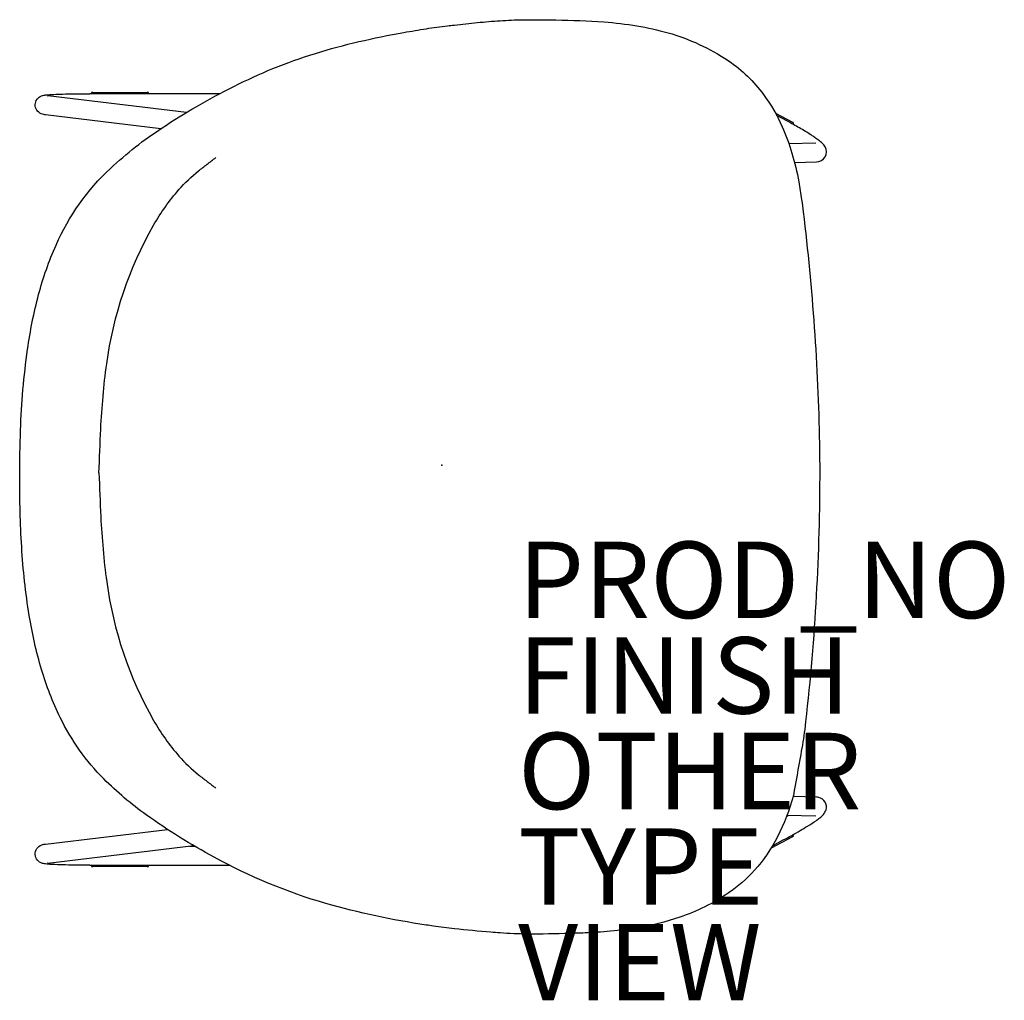
# Model space of a CAD drawing. Units: inches. Extents: x -11 to 14.7, y -14 to 11.7.
import ezdxf

# ---------------------------------------------------------------- set-up
doc = ezdxf.new("R2010")
doc.units = ezdxf.units.IN
doc.header["$MEASUREMENT"] = 0
for name, color, linetype in [('SEAT', 5, 'Continuous'), ('SEAT-FINISH', 7, 'Continuous'), ('SEAT-OTHER', 7, 'Continuous'), ('SEAT-PROD_NO', 7, 'Continuous'), ('SEAT-TYPE', 7, 'Continuous'), ('SEAT-VIEW', 7, 'Continuous')]:
    doc.layers.add(name, color=color, linetype=linetype)
doc.styles.get("Standard").update_dxf_attribs({"font": 'arial.ttf'})

msp = doc.modelspace()

# ---------------------------------------------------------------- linework, layer by layer
at = {"layer": 'SEAT'}
for p, q in [((2.236, 11.656), (2.243, 11.656)), ((-0.402, 11.42), (-0.401, 11.42)), ((7.509, 10.581), (7.509, 10.581)), ((-6.68, 9.229), (-10.307, 9.662)), ((-5.813, 9.72), (-9.207, 9.72)), ((-9.128, 9.755), (-7.711, 9.755)), ((-7.35, 8.805), (-10.366, 9.166)), ((8.735, 9.209), (9.178, 8.973)), ((8.942, 9.059), (8.766, 9.153)), ((9.086, 8.416), (9.793, 8.436)), ((9.235, 7.92), (9.807, 7.936)), ((9.807, -8.682), (9.199, -8.665)), ((9.793, -9.182), (9.038, -9.161)), ((-10.366, -9.911), (-7.176, -9.53)), ((9.178, -9.719), (8.621, -10.016)), ((-10.307, -10.408), (-6.491, -9.952)), ((-6.602, -9.965), (-6.468, -9.965)), ((8.657, -9.956), (8.942, -9.805)), ((-9.207, -10.465), (-5.554, -10.465)), ((-7.711, -10.501), (-9.128, -10.501)), ((7.509, -11.192), (7.509, -11.192)), ((-0.401, -12.031), (-0.402, -12.031)), ((2.243, -12.267), (2.236, -12.267))]:
    msp.add_line(p, q, dxfattribs=at)
for points in [[(0.331, 11.516, -0.003989), (0.932, 11.581, -0.007962), (1.531, 11.63, -0.01233), (2.12, 11.655, -0.002973), (2.236, 11.656)], [(2.243, 11.656, -0.004882), (2.987, 11.651, -0.014742), (4.248, 11.597, -0.021605), (5.11, 11.496, -0.029338), (5.924, 11.314, -0.075884), (7.497, 10.589)], [(-11.045, -0.305, -0.009669), (-11.023, 0.918, -0.026543), (-10.839, 3.03, -0.029053), (-10.55, 4.464, -0.039781), (-10.094, 5.761, -0.101628), (-8.669, 7.767, -0.042977), (-7.316, 8.828, -0.016289), (-6.425, 9.379, -0.034624), (-4.418, 10.377, -0.039106), (-2.168, 11.082, -0.014448), (-0.994, 11.322, -0.00589), (-0.402, 11.42)], [(-0.401, 11.42, -0.005116), (-0.126, 11.46, -0.003633), (0.148, 11.495, -0.001533), (0.331, 11.516)], [(7.497, 10.589), (7.497, 10.589, -0.000898), (7.509, 10.581)], [(7.509, 10.581, -0.086122), (8.425, 9.695, -0.05304), (8.912, 8.857, -0.03326), (9.168, 8.164, -0.028155), (9.346, 7.415, -0.010802), (9.42, 6.948, -0.004104), (9.461, 6.632)], [(-10.366, 9.166, -0.020009), (-10.411, 9.172, -0.052854), (-10.483, 9.193, -0.685787), (-10.47, 9.665, -0.044428), (-10.412, 9.681, -0.016257), (-10.366, 9.687, -0.009604), (-10.298, 9.694, -0.005539), (-10.212, 9.7, -0.00602), (-9.986, 9.709, -0.003697), (-9.7, 9.716, -0.004294), (-9.207, 9.72)], [(-10.32, 9.664, 0.003746), (-10.318, 9.664, 0.005701), (-10.313, 9.663, 0.003056), (-10.307, 9.662)], [(-9.163, 9.751, 0.043155), (-9.167, 9.722, 0.002664), (-9.168, 9.72)], [(-9.128, 9.755, 0.002168), (-9.138, 9.755, 0.006073), (-9.143, 9.755, 0.01455), (-9.149, 9.755, 0.012433), (-9.152, 9.754, 0.029119), (-9.157, 9.753, 0.031587), (-9.16, 9.752, 0.029832), (-9.162, 9.751, 0.024051), (-9.163, 9.751)], [(-7.676, 9.751, 0.035411), (-7.678, 9.752, 0.028677), (-7.68, 9.753, 0.02322), (-7.683, 9.753, 0.029899), (-7.687, 9.754, 0.013021), (-7.69, 9.755, 0.015117), (-7.696, 9.755, 0.003693), (-7.699, 9.755, 0.003745), (-7.705, 9.755, 0.001477), (-7.711, 9.755)], [(-7.672, 9.72, 0.0364), (-7.675, 9.745, 0.009285), (-7.676, 9.751)], [(9.807, 7.936, 0.576086), (10.036, 8.33, 0.046136), (10.004, 8.378, 0.042974), (9.945, 8.439, 0.023874), (9.838, 8.524, 0.010606), (9.738, 8.594, 0.004785), (9.66, 8.645, 0.00732), (9.481, 8.756, 0.008293), (9.168, 8.936, 0.004731), (8.942, 9.059)], [(9.207, 8.953, 0.035411), (9.206, 8.955, 0.036353), (9.204, 8.957, 0.033822), (9.201, 8.96, 0.01594), (9.198, 8.962, 0.014727), (9.195, 8.964, 0.010422), (9.19, 8.967, 0.004252), (9.187, 8.969, 0.002168), (9.178, 8.973)], [(9.195, 8.921, 0.039672), (9.205, 8.947, 0.010182), (9.207, 8.953)], [(-8.97, -0.199, -0.004226), (-8.923, 0.947, -0.008507), (-8.864, 1.802, -0.013405), (-8.767, 2.649, -0.096276), (-7.541, 6.279, -0.050083), (-6.877, 7.211, -0.041596), (-6.364, 7.7, -0.0087), (-6.14, 7.876, -0.00482), (-5.911, 8.048)], [(9.462, 6.626, -0.025631), (9.887, 0.567, -0.004214), (9.894, -0.305)], [(-8.97, -0.199, 0.004226), (-8.923, -1.345, 0.008507), (-8.864, -2.2, 0.013405), (-8.767, -3.047, 0.096276), (-7.541, -6.677, 0.050083), (-6.877, -7.609, 0.041596), (-6.364, -8.098, 0.0087), (-6.14, -8.274, 0.00482), (-5.911, -8.446)], [(-0.402, -12.031, -0.032076), (-3.035, -11.466, -0.055416), (-5.953, -10.255, -0.032483), (-7.732, -9.149, -0.040624), (-8.843, -8.209, -0.082201), (-9.984, -6.605, -0.043079), (-10.474, -5.343, -0.032006), (-10.795, -3.932, -0.025216), (-10.992, -2.136, -0.016751), (-11.045, -0.305)], [(9.894, -0.305, -0.028311), (9.501, -6.916, -0.013384), (9.396, -7.565, -0.002692), (9.204, -8.646)], [(9.204, -8.646, -0.054025), (8.788, -9.722, -0.062248), (8.188, -10.597, -0.060669), (7.509, -11.192)], [(8.942, -9.805, 0.009825), (9.381, -9.56, 0.006326), (9.574, -9.445, 0.014783), (9.807, -9.292, 0.01239), (9.895, -9.228, 0.047953), (9.992, -9.138, 0.110263), (10.06, -9.018, 0.430872), (9.868, -8.69, 0.054554), (9.807, -8.682)], [(9.028, -9.187), (9.028, -9.187, 0.001126), (9.072, -9.162)], [(9.178, -9.719, 0.002168), (9.187, -9.715, 0.006073), (9.191, -9.712, 0.01455), (9.197, -9.709, 0.017848), (9.2, -9.707, 0.030809), (9.203, -9.704, 0.033875), (9.205, -9.701, 0.03202), (9.207, -9.7, 0.011889), (9.207, -9.699)], [(9.207, -9.699, 0.047082), (9.196, -9.669, 0.002907), (9.195, -9.667)], [(-9.207, -10.465, -0.004025), (-9.7, -10.462, -0.003663), (-9.986, -10.455, -0.007722), (-10.256, -10.443, -0.007813), (-10.334, -10.437, -0.014203), (-10.397, -10.429, -0.028407), (-10.448, -10.418, -0.740841), (-10.469, -9.934, -0.034181), (-10.428, -9.922, -0.016907), (-10.397, -9.916, -0.010911), (-10.366, -9.911)], [(-10.307, -10.408, 0.00629), (-10.317, -10.409, 0.002729), (-10.319, -10.41, 0.001761), (-10.32, -10.41)], [(-9.168, -10.465, 0.0364), (-9.165, -10.491, 0.009285), (-9.163, -10.496)], [(-9.163, -10.496, 0.035411), (-9.161, -10.497, 0.028677), (-9.159, -10.498, 0.02322), (-9.157, -10.499, 0.029899), (-9.152, -10.5, 0.013021), (-9.149, -10.5, 0.015117), (-9.143, -10.501, 0.003693), (-9.141, -10.501, 0.003745), (-9.135, -10.501, 0.001477), (-9.128, -10.501)], [(-7.711, -10.501, 0.002168), (-7.702, -10.501, 0.006073), (-7.696, -10.501, 0.01455), (-7.69, -10.5, 0.012433), (-7.687, -10.5, 0.029119), (-7.683, -10.499, 0.031587), (-7.679, -10.498, 0.029832), (-7.677, -10.497, 0.024051), (-7.676, -10.496)], [(-7.676, -10.496, 0.043155), (-7.672, -10.467, 0.002664), (-7.672, -10.465)], [(7.497, -11.2, -0.064399), (6.232, -11.827, -0.043232), (5.11, -12.108, -0.014657), (4.598, -12.176, -0.013111), (3.894, -12.23, -0.005637), (3.353, -12.252, -0.008591), (2.243, -12.267)], [(7.509, -11.192), (7.509, -11.192, -0.000898), (7.497, -11.2)], [(0.331, -12.127, -0.002467), (0.057, -12.094, -0.003966), (-0.218, -12.058, -0.00352), (-0.401, -12.031)], [(2.236, -12.267, -0.010022), (1.885, -12.259, -0.006904), (1.529, -12.239, -0.002892), (1.29, -12.221, -0.008518), (0.331, -12.127)]]:
    msp.add_lwpolyline(points, format="xyb", dxfattribs=at)
msp.add_point((0, 0), dxfattribs=at)

# ---------------------------------------------------------------- texts
at = {"layer": 'SEAT-FINISH'}
msp.add_attdef('FINISH', (2, -6.5), '', height=2, dxfattribs=at)
at = {"layer": 'SEAT-OTHER'}
msp.add_attdef('OTHER', (2, -9), '', height=2, dxfattribs=at)
at = {"layer": 'SEAT-PROD_NO', "flags": 8}
msp.add_attdef('PROD_NO', (2, -4), 'NORBY200NP', height=2, dxfattribs=at)
at = {"layer": 'SEAT-TYPE', "flags": 2}
msp.add_attdef('TYPE', (2, -11.5), 'SEAT', height=2, dxfattribs=at)
at = {"layer": 'SEAT-VIEW', "flags": 2}
msp.add_attdef('VIEW', (2, -14), 'P', height=2, dxfattribs=at)

doc.saveas('drawing.dxf')
